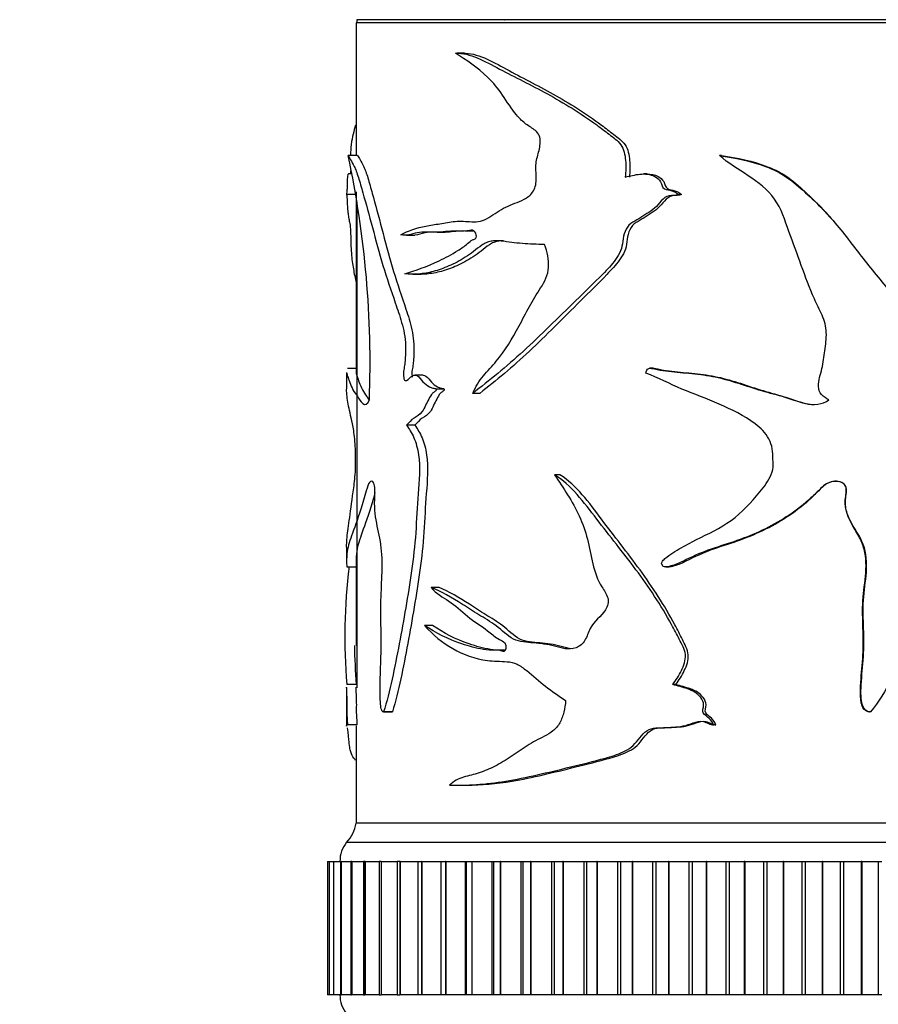
# Model space of a CAD drawing. Units: millimetres. Extents: x 0 to 1293, y 0 to 1184.
# Drawn here: x 799 to 844, y 895 to 946 of the extents above; entities that cross this region are included whole.
import ezdxf
from ezdxf import colors
from ezdxf.entities.mleader import LeaderData, LeaderLine
from ezdxf.math import Vec2, Vec3

# ---------------------------------------------------------------- set-up
doc = ezdxf.new("R2010")
doc.units = ezdxf.units.MM
doc.layers.add('DV2_Défaut', color=7, linetype='Continuous')
doc.layers.add('Défaut', color=7, linetype='Continuous')

# ---------------------------------------------------------------- blocks, each defined once
blk = doc.blocks.new('_DOT')
at = {"color": 0}
blk.add_line((0, 0), (-1, 0), dxfattribs=at)
at = {"color": 0, "const_width": 0.333}
blk.add_lwpolyline([(-0.1665, 0, 1), (0.1665, 0, 1)], format="xyb", close=True, dxfattribs=at)
blk = doc.blocks.new('SE1')
at = {"layer": 'DV2_Défaut', "color": 7, "linetype": 'Continuous'}
for p, q in [((866.854, 946.32), (816.854, 946.32)), ((816.854, 946.32), (816.854, 939.362)), ((866.814, 946.48), (816.894, 946.48)), ((816.894, 946.48), (816.894, 946.32)), ((824.65, 946.49), (824.651, 946.48)), ((822.526, 944.737), (822.134, 944.737)), ((816.933, 939.362), (816.435, 939.362)), ((836.042, 939.362), (835.926, 939.362)), ((816.585, 938.394), (816.444, 938.394)), ((832.13, 938.394), (831.933, 938.394)), ((816.854, 937.31), (816.355, 937.31)), ((816.854, 937.454), (816.854, 927.977)), ((833.942, 937.31), (833.783, 937.31)), ((816.894, 936.543), (816.894, 911.427)), ((821.115, 935.332), (821.527, 935.332)), ((819.494, 935.176), (819.938, 935.176)), ((819.834, 933.13), (820.271, 933.13)), ((816.854, 928.179), (816.404, 928.178)), ((832.441, 928.196), (832.252, 928.196)), ((816.354, 927.976), (816.354, 927.114)), ((820.377, 927.836), (819.942, 927.836)), ((821.474, 927.099), (821.066, 927.099)), ((823.349, 926.88), (822.979, 926.88)), ((819.934, 925.204), (819.495, 925.204)), ((827.555, 922.611), (827.269, 922.611)), ((816.354, 918.789), (816.354, 918.054)), ((816.367, 917.777), (816.854, 917.777)), ((816.854, 918.057), (816.854, 913.657)), ((833.113, 917.777), (833.286, 917.777)), ((821.21, 916.698), (820.798, 916.698)), ((820.868, 914.699), (820.448, 914.699)), ((816.854, 911.6), (816.36, 911.6)), ((833.636, 911.6), (833.472, 911.6)), ((816.354, 911.437), (816.354, 909.42)), ((818.289, 910.168), (818.757, 910.168)), ((818.758, 910.168), (818.297, 910.168)), ((843.806, 910.168), (843.846, 910.168)), ((816.911, 909.478), (816.412, 909.478)), ((816.854, 909.434), (816.854, 904.32)), ((835.743, 909.478), (835.621, 909.478)), ((822.285, 906.319), (822.674, 906.319)), ((866.854, 904.32), (816.854, 904.32)), ((866.854, 904.32), (816.854, 904.32)), ((866.814, 904.33), (816.894, 904.33)), ((867.354, 903.32), (816.354, 903.32)), ((815.354, 902.32), (815.431, 902.32)), ((815.354, 902.32), (815.354, 895.32)), ((815.433, 902.32), (815.43, 902.32)), ((815.43, 902.32), (815.43, 895.32)), ((815.434, 902.32), (815.433, 902.32)), ((815.433, 902.32), (815.433, 895.32)), ((815.434, 902.32), (815.661, 902.32)), ((815.434, 902.32), (815.434, 895.32)), ((815.67, 902.32), (815.658, 902.32)), ((815.658, 902.32), (815.658, 895.32)), ((815.673, 902.32), (815.67, 902.32)), ((815.67, 902.32), (815.67, 895.32)), ((815.673, 902.32), (816.042, 902.32)), ((815.673, 902.32), (815.673, 895.32)), ((816.064, 902.32), (816.037, 902.32)), ((816.037, 902.32), (816.037, 895.32)), ((816.069, 902.32), (816.064, 902.32)), ((816.064, 902.32), (816.064, 895.32)), ((816.069, 902.32), (816.572, 902.32)), ((816.069, 902.32), (816.069, 895.32)), ((816.614, 902.32), (816.566, 902.32)), ((816.566, 902.32), (816.566, 895.32)), ((816.62, 902.32), (816.614, 902.32)), ((816.614, 902.32), (816.614, 895.32)), ((816.62, 902.32), (817.248, 902.32)), ((816.62, 902.32), (816.62, 895.32)), ((817.315, 902.32), (817.241, 902.32)), ((817.241, 902.32), (817.241, 895.32)), ((817.323, 902.32), (817.315, 902.32)), ((817.315, 902.32), (817.315, 895.32)), ((817.323, 902.32), (818.067, 902.32)), ((817.323, 902.32), (817.323, 895.32)), ((818.164, 902.32), (818.058, 902.32)), ((818.058, 902.32), (818.058, 895.32)), ((818.173, 902.32), (818.164, 902.32)), ((818.164, 902.32), (818.164, 895.32)), ((818.173, 902.32), (819.022, 902.32)), ((818.173, 902.32), (818.173, 895.32)), ((819.155, 902.32), (819.012, 902.32)), ((819.012, 902.32), (819.012, 895.32)), ((819.166, 902.32), (819.155, 902.32)), ((819.155, 902.32), (819.155, 895.32)), ((819.166, 902.32), (820.109, 902.32)), ((819.166, 902.32), (819.166, 895.32)), ((820.097, 902.32), (820.283, 902.32)), ((820.097, 902.32), (820.097, 895.32)), ((820.295, 902.32), (820.283, 902.32)), ((820.283, 902.32), (820.283, 895.32)), ((820.295, 902.32), (821.293, 902.32)), ((820.295, 902.32), (820.295, 895.32)), ((821.293, 902.32), (821.308, 902.32)), ((821.293, 902.32), (821.293, 895.32)), ((821.308, 902.32), (821.541, 902.32)), ((821.308, 902.32), (821.308, 895.32)), ((821.554, 902.32), (821.541, 902.32)), ((821.541, 902.32), (821.541, 895.32)), ((821.554, 902.32), (822.58, 902.32)), ((821.554, 902.32), (821.554, 895.32)), ((822.58, 902.32), (822.635, 902.32)), ((822.58, 902.32), (822.58, 895.32)), ((822.635, 902.32), (822.921, 902.32)), ((822.635, 902.32), (822.635, 895.32)), ((822.935, 902.32), (822.921, 902.32)), ((822.921, 902.32), (822.921, 895.32)), ((822.935, 902.32), (823.983, 902.32)), ((822.935, 902.32), (822.935, 895.32)), ((823.983, 902.32), (824.073, 902.32)), ((823.983, 902.32), (823.983, 895.32)), ((824.073, 902.32), (824.415, 902.32)), ((824.073, 902.32), (824.073, 895.32)), ((824.43, 902.32), (824.415, 902.32)), ((824.415, 902.32), (824.415, 895.32)), ((824.43, 902.32), (825.494, 902.32)), ((824.43, 902.32), (824.43, 895.32)), ((825.494, 902.32), (825.611, 902.32)), ((825.494, 902.32), (825.494, 895.32)), ((825.611, 902.32), (826.013, 902.32)), ((825.611, 902.32), (825.611, 895.32)), ((826.03, 902.32), (826.013, 902.32)), ((826.013, 902.32), (826.013, 895.32)), ((826.03, 902.32), (827.102, 902.32)), ((826.03, 902.32), (826.03, 895.32)), ((827.102, 902.32), (827.241, 902.32)), ((827.102, 902.32), (827.102, 895.32)), ((827.241, 902.32), (827.707, 902.32)), ((827.241, 902.32), (827.241, 895.32)), ((827.724, 902.32), (827.707, 902.32)), ((827.707, 902.32), (827.707, 895.32)), ((827.724, 902.32), (828.8, 902.32)), ((827.724, 902.32), (827.724, 895.32)), ((828.8, 902.32), (828.953, 902.32)), ((828.8, 902.32), (828.8, 895.32)), ((828.953, 902.32), (829.486, 902.32)), ((828.953, 902.32), (828.953, 895.32)), ((829.504, 902.32), (829.486, 902.32)), ((829.486, 902.32), (829.486, 895.32)), ((829.504, 902.32), (830.576, 902.32)), ((829.504, 902.32), (829.504, 895.32)), ((830.576, 902.32), (830.737, 902.32)), ((830.576, 902.32), (830.576, 895.32)), ((830.737, 902.32), (831.339, 902.32)), ((830.737, 902.32), (830.737, 895.32)), ((831.358, 902.32), (831.339, 902.32)), ((831.339, 902.32), (831.339, 895.32)), ((831.358, 902.32), (832.42, 902.32)), ((831.358, 902.32), (831.358, 895.32)), ((832.42, 902.32), (832.586, 902.32)), ((832.42, 902.32), (832.42, 895.32)), ((832.586, 902.32), (833.256, 902.32)), ((832.586, 902.32), (832.586, 895.32)), ((833.275, 902.32), (833.256, 902.32)), ((833.256, 902.32), (833.256, 895.32)), ((833.275, 902.32), (834.321, 902.32)), ((833.275, 902.32), (833.275, 895.32)), ((834.321, 902.32), (834.491, 902.32)), ((834.321, 902.32), (834.321, 895.32)), ((834.491, 902.32), (835.224, 902.32)), ((834.491, 902.32), (834.491, 895.32)), ((835.244, 902.32), (835.224, 902.32)), ((835.224, 902.32), (835.224, 895.32)), ((835.244, 902.32), (836.267, 902.32)), ((835.244, 902.32), (835.244, 895.32)), ((836.267, 902.32), (836.441, 902.32)), ((836.267, 902.32), (836.267, 895.32)), ((836.441, 902.32), (837.232, 902.32)), ((836.441, 902.32), (836.441, 895.32)), ((837.253, 902.32), (837.232, 902.32)), ((837.232, 902.32), (837.232, 895.32)), ((837.253, 902.32), (838.246, 902.32)), ((837.253, 902.32), (837.253, 895.32)), ((838.246, 902.32), (838.422, 902.32)), ((838.246, 902.32), (838.246, 895.32)), ((838.422, 902.32), (839.268, 902.32)), ((838.422, 902.32), (838.422, 895.32)), ((839.289, 902.32), (839.268, 902.32)), ((839.268, 902.32), (839.268, 895.32)), ((839.289, 902.32), (840.247, 902.32)), ((839.289, 902.32), (839.289, 895.32)), ((840.247, 902.32), (840.425, 902.32)), ((840.247, 902.32), (840.247, 895.32)), ((840.425, 902.32), (841.32, 902.32)), ((840.425, 902.32), (840.425, 895.32)), ((841.341, 902.32), (841.32, 902.32)), ((841.32, 902.32), (841.32, 895.32)), ((841.341, 902.32), (842.258, 902.32)), ((841.341, 902.32), (841.341, 895.32)), ((842.258, 902.32), (842.436, 902.32)), ((842.258, 902.32), (842.258, 895.32)), ((842.436, 902.32), (843.375, 902.32)), ((842.436, 902.32), (842.436, 895.32)), ((843.395, 902.32), (843.375, 902.32)), ((843.375, 902.32), (843.375, 895.32)), ((843.395, 902.32), (844.267, 902.32)), ((843.395, 902.32), (843.395, 895.32)), ((844.267, 902.32), (844.444, 902.32)), ((844.267, 902.32), (844.267, 895.32)), ((815.431, 895.32), (815.354, 895.32)), ((815.43, 895.32), (815.433, 895.32)), ((815.434, 895.32), (815.433, 895.32)), ((815.661, 895.32), (815.434, 895.32)), ((815.658, 895.32), (815.67, 895.32)), ((815.673, 895.32), (815.67, 895.32)), ((816.042, 895.32), (815.673, 895.32)), ((816.037, 895.32), (816.064, 895.32)), ((816.069, 895.32), (816.064, 895.32)), ((816.572, 895.32), (816.069, 895.32)), ((816.566, 895.32), (816.614, 895.32)), ((816.62, 895.32), (816.614, 895.32)), ((817.248, 895.32), (816.62, 895.32)), ((817.241, 895.32), (817.315, 895.32)), ((817.323, 895.32), (817.315, 895.32)), ((818.067, 895.32), (817.323, 895.32)), ((818.058, 895.32), (818.164, 895.32)), ((818.173, 895.32), (818.164, 895.32)), ((819.022, 895.32), (818.173, 895.32)), ((819.012, 895.32), (819.155, 895.32)), ((819.166, 895.32), (819.155, 895.32)), ((820.109, 895.32), (819.166, 895.32)), ((820.283, 895.32), (820.097, 895.32)), ((820.295, 895.32), (820.283, 895.32)), ((821.293, 895.32), (820.295, 895.32)), ((821.308, 895.32), (821.293, 895.32)), ((821.541, 895.32), (821.308, 895.32)), ((821.554, 895.32), (821.541, 895.32)), ((822.58, 895.32), (821.554, 895.32)), ((822.635, 895.32), (822.58, 895.32)), ((822.921, 895.32), (822.635, 895.32)), ((822.935, 895.32), (822.921, 895.32)), ((823.983, 895.32), (822.935, 895.32)), ((824.073, 895.32), (823.983, 895.32)), ((824.415, 895.32), (824.073, 895.32)), ((824.43, 895.32), (824.415, 895.32)), ((825.494, 895.32), (824.43, 895.32)), ((825.611, 895.32), (825.494, 895.32)), ((826.013, 895.32), (825.611, 895.32)), ((826.03, 895.32), (826.013, 895.32)), ((827.102, 895.32), (826.03, 895.32)), ((827.241, 895.32), (827.102, 895.32)), ((827.707, 895.32), (827.241, 895.32)), ((827.724, 895.32), (827.707, 895.32)), ((828.8, 895.32), (827.724, 895.32)), ((828.953, 895.32), (828.8, 895.32)), ((829.486, 895.32), (828.953, 895.32)), ((829.504, 895.32), (829.486, 895.32)), ((830.576, 895.32), (829.504, 895.32)), ((830.737, 895.32), (830.576, 895.32)), ((831.339, 895.32), (830.737, 895.32)), ((831.358, 895.32), (831.339, 895.32)), ((832.42, 895.32), (831.358, 895.32)), ((832.586, 895.32), (832.42, 895.32)), ((833.256, 895.32), (832.586, 895.32)), ((833.275, 895.32), (833.256, 895.32)), ((834.321, 895.32), (833.275, 895.32)), ((834.491, 895.32), (834.321, 895.32)), ((835.224, 895.32), (834.491, 895.32)), ((835.244, 895.32), (835.224, 895.32)), ((836.267, 895.32), (835.244, 895.32)), ((836.441, 895.32), (836.267, 895.32)), ((837.232, 895.32), (836.441, 895.32)), ((837.253, 895.32), (837.232, 895.32)), ((838.246, 895.32), (837.253, 895.32)), ((838.422, 895.32), (838.246, 895.32)), ((839.268, 895.32), (838.422, 895.32)), ((839.289, 895.32), (839.268, 895.32)), ((840.247, 895.32), (839.289, 895.32)), ((840.425, 895.32), (840.247, 895.32)), ((841.32, 895.32), (840.425, 895.32)), ((841.341, 895.32), (841.32, 895.32)), ((842.258, 895.32), (841.341, 895.32)), ((842.436, 895.32), (842.258, 895.32)), ((843.375, 895.32), (842.436, 895.32)), ((843.395, 895.32), (843.375, 895.32)), ((844.267, 895.32), (843.395, 895.32)), ((844.444, 895.32), (844.267, 895.32))]:
    blk.add_line(p, q, dxfattribs=at)
for centre, radius, start, end in [((765.507, 928.483), 52.077, 357.8629, 12.0578), ((847.039, 914.111), 30.781, 173.1329, 184.6789), ((848.123, 914.112), 31.364, 180.829, 184.5932), ((814.887, 904.679), 2, 317.2041, 349.6658), ((817.504, 902.357), 1.5, 140.0292, 181.3907), ((817.504, 895.284), 1.5, 178.6093, 219.9708)]:
    blk.add_arc(centre, radius, start, end, dxfattribs=at)
for points, knots in [([(819.2, 935.203), (819.594, 935.414), (820.031, 935.573), (820.748, 935.706), (820.996, 935.741), (821.512, 935.827), (821.778, 935.88), (822.333, 935.932), (822.625, 935.905), (823.074, 935.877), (823.225, 935.878), (823.522, 935.95), (823.668, 936.023), (824.106, 936.283), (824.4, 936.493), (825.018, 936.819), (825.359, 936.893), (825.839, 937.15), (825.997, 937.273), (826.243, 937.613), (826.305, 937.849), (826.311, 938.313), (826.281, 938.547), (826.291, 939.008), (826.353, 939.233), (826.473, 939.681), (826.527, 939.911), (826.512, 940.272), (826.484, 940.392), (826.368, 940.585), (826.289, 940.656), (826.044, 940.839), (825.869, 940.932), (825.552, 941.184), (825.406, 941.333), (825.005, 941.813), (824.78, 942.185), (824.303, 942.882), (824.047, 943.192), (823.225, 944.002), (822.628, 944.366), (822.077, 944.736)], [0, 0, 0, 0, 0.125, 0.125, 0.1875, 0.1875, 0.25, 0.25, 0.3125, 0.3125, 0.34375, 0.34375, 0.375, 0.375, 0.4375, 0.4375, 0.5, 0.5, 0.53125, 0.53125, 0.5625, 0.5625, 0.59375, 0.59375, 0.625, 0.625, 0.65625, 0.65625, 0.671875, 0.671875, 0.6875, 0.6875, 0.71875, 0.71875, 0.75, 0.75, 0.8125, 0.8125, 0.875, 0.875, 1, 1, 1, 1]), ([(822.077, 944.736), (822.824, 944.757), (823.593, 944.319), (825.183, 943.478), (826.031, 943.066), (827.751, 942.127), (828.621, 941.59), (829.702, 940.809), (829.918, 940.647), (830.348, 940.314), (830.583, 940.159), (830.912, 939.704), (830.97, 939.397), (831.025, 938.816), (831.015, 938.525), (830.982, 938.233)], [0, 0, 0, 0, 0.25, 0.25, 0.5, 0.5, 0.75, 0.75, 0.8125, 0.8125, 0.875, 0.875, 0.9375, 0.9375, 1, 1, 1, 1]), ([(822.465, 944.736), (823.201, 944.757), (823.957, 944.316), (825.521, 943.473), (826.355, 943.059), (828.043, 942.118), (828.896, 941.58), (829.952, 940.8), (830.163, 940.638), (830.584, 940.305), (830.812, 940.154), (831.133, 939.688), (831.184, 939.39), (831.237, 938.815), (831.227, 938.522), (831.196, 938.233)], [0, 0, 0, 0, 0.25, 0.25, 0.5, 0.5, 0.75, 0.75, 0.8125, 0.8125, 0.875, 0.875, 0.9375, 0.9375, 1, 1, 1, 1]), ([(816.82, 940.952), (816.775, 940.8), (816.733, 940.642), (816.655, 940.314), (816.617, 940.159), (816.574, 939.77), (816.565, 939.569), (816.56, 939.363)], [0, 0, 0, 0, 0.362443, 0.362443, 0.735617, 0.735617, 1, 1, 1, 1]), ([(816.435, 939.362), (816.502, 939.237), (816.611, 939.078), (816.819, 938.643), (816.896, 938.457), (817.049, 937.973), (817.124, 937.694), (817.365, 936.851), (817.537, 936.236), (817.883, 934.931), (818.057, 934.247), (818.46, 932.935), (818.684, 932.292), (819.023, 931.292), (819.14, 930.96), (819.346, 930.237), (819.433, 929.828), (819.452, 929.176), (819.445, 928.957), (819.428, 928.636), (819.42, 928.529), (819.395, 928.32), (819.373, 928.218), (819.338, 928.012), (819.339, 927.903), (819.352, 927.742), (819.354, 927.687), (819.374, 927.586), (819.401, 927.558), (819.532, 927.529), (819.628, 927.667), (819.831, 927.826), (819.947, 927.866), (820.167, 927.754), (820.258, 927.596), (820.467, 927.385), (820.577, 927.294), (820.756, 927.194), (820.817, 927.169), (820.912, 927.148), (820.943, 927.143), (821.008, 927.141), (821.044, 927.141), (821.066, 927.099)], [0, 0, 0, 0, 0.125, 0.125, 0.1875, 0.1875, 0.25, 0.25, 0.375, 0.375, 0.5, 0.5, 0.625, 0.625, 0.6875, 0.6875, 0.75, 0.75, 0.78125, 0.78125, 0.796875, 0.796875, 0.8125, 0.8125, 0.828125, 0.828125, 0.835938, 0.835938, 0.84375, 0.84375, 0.875, 0.875, 0.90625, 0.90625, 0.9375, 0.9375, 0.96875, 0.96875, 0.984375, 0.984375, 0.992188, 0.992188, 1, 1, 1, 1]), ([(816.933, 939.362), (817, 939.235), (817.11, 939.073), (817.318, 938.625), (817.394, 938.432), (817.545, 937.936), (817.621, 937.654), (817.859, 936.801), (818.029, 936.179), (818.37, 934.865), (818.542, 934.18), (818.942, 932.863), (819.163, 932.217), (819.497, 931.21), (819.613, 930.875), (819.81, 930.14), (819.883, 929.725), (819.889, 929.079), (819.881, 928.866), (819.861, 928.546), (819.852, 928.439), (819.82, 928.234), (819.795, 928.137), (819.776, 927.933), (819.786, 927.833), (819.794, 927.735)], [0, 0, 0, 0, 0.151178, 0.151178, 0.226767, 0.226767, 0.302356, 0.302356, 0.453533, 0.453533, 0.604711, 0.604711, 0.755889, 0.755889, 0.831478, 0.831478, 0.907067, 0.907067, 0.944861, 0.944861, 0.963759, 0.963759, 0.982656, 0.982656, 1, 1, 1, 1]), ([(841.675, 926.541), (841.532, 926.61), (841.395, 926.696), (841.185, 926.934), (841.126, 927.091), (841.116, 927.565), (841.239, 927.871), (841.376, 928.492), (841.421, 928.806), (841.505, 929.436), (841.547, 929.751), (841.527, 930.385), (841.442, 930.697), (841.19, 931.274), (841.04, 931.553), (840.653, 932.415), (840.436, 933.005), (840.008, 934.188), (839.794, 934.779), (839.361, 935.959), (839.18, 936.575), (838.457, 937.58), (837.952, 937.964), (836.921, 938.643), (836.393, 938.96), (835.926, 939.362)], [0, 0, 0, 0, 0.03125, 0.03125, 0.0625, 0.0625, 0.125, 0.125, 0.1875, 0.1875, 0.25, 0.25, 0.3125, 0.3125, 0.375, 0.375, 0.5, 0.5, 0.625, 0.625, 0.75, 0.75, 0.875, 0.875, 1, 1, 1, 1]), ([(835.926, 939.362), (836.742, 939.237), (837.57, 939.078), (838.743, 938.643), (839.124, 938.457), (839.82, 937.973), (840.135, 937.694), (841.074, 936.851), (841.659, 936.236), (842.734, 934.931), (843.229, 934.247), (844.287, 932.935), (844.833, 932.292), (845.602, 931.292), (845.86, 930.96), (846.298, 930.237), (846.477, 929.828), (846.517, 929.176), (846.502, 928.957), (846.466, 928.636), (846.451, 928.529), (846.399, 928.32), (846.353, 928.218), (846.281, 928.012), (846.283, 927.903), (846.31, 927.742), (846.313, 927.687), (846.355, 927.586), (846.41, 927.558), (846.683, 927.529), (846.876, 927.667), (847.274, 927.826), (847.498, 927.866), (847.911, 927.754), (848.077, 927.596), (848.453, 927.385), (848.648, 927.294), (848.955, 927.194), (849.06, 927.169), (849.219, 927.148), (849.272, 927.143), (849.379, 927.141), (849.439, 927.141), (849.476, 927.099)], [0, 0, 0, 0, 0.125, 0.125, 0.1875, 0.1875, 0.25, 0.25, 0.375, 0.375, 0.5, 0.5, 0.625, 0.625, 0.6875, 0.6875, 0.75, 0.75, 0.78125, 0.78125, 0.796875, 0.796875, 0.8125, 0.8125, 0.828125, 0.828125, 0.835938, 0.835938, 0.84375, 0.84375, 0.875, 0.875, 0.90625, 0.90625, 0.9375, 0.9375, 0.96875, 0.96875, 0.984375, 0.984375, 0.992188, 0.992188, 1, 1, 1, 1]), ([(836.042, 939.362), (836.855, 939.235), (837.68, 939.073), (838.844, 938.625), (839.222, 938.432), (839.904, 937.936), (840.214, 937.654), (840.991, 936.937), (841.435, 936.474), (841.853, 935.988)], [0, 0, 0, 0, 0.362275, 0.362275, 0.543413, 0.543413, 0.72455, 0.72455, 1, 1, 1, 1]), ([(816.447, 938.395), (816.428, 938.396), (816.412, 938.361), (816.393, 938.198), (816.387, 938.105), (816.38, 937.855), (816.379, 937.681), (816.369, 937.561), (816.364, 937.555), (816.358, 937.471), (816.356, 937.406), (816.355, 937.31)], [0, 0, 0, 0, 0.278237, 0.278237, 0.458678, 0.458678, 0.639118, 0.639118, 0.819559, 0.819559, 1, 1, 1, 1]), ([(830.982, 938.233), (831.237, 938.29), (831.493, 938.358), (832.015, 938.411), (832.295, 938.391), (832.653, 938.198), (832.765, 938.105), (832.902, 937.855), (832.913, 937.681), (833.158, 937.561), (833.298, 937.555), (833.555, 937.471), (833.68, 937.406), (833.783, 937.31)], [0, 0, 0, 0, 0.25, 0.25, 0.5, 0.5, 0.625, 0.625, 0.75, 0.75, 0.875, 0.875, 1, 1, 1, 1]), ([(832.129, 938.395), (832.328, 938.396), (832.53, 938.362), (832.827, 938.202), (832.935, 938.111), (833.073, 937.871), (833.079, 937.693), (833.316, 937.56), (833.457, 937.557), (833.715, 937.473), (833.84, 937.408), (833.942, 937.31)], [0, 0, 0, 0, 0.276902, 0.276902, 0.457677, 0.457677, 0.638451, 0.638451, 0.819226, 0.819226, 1, 1, 1, 1]), ([(816.355, 937.31), (816.357, 937.253), (816.36, 937.275), (816.37, 937.231), (816.375, 937.104), (816.387, 936.853), (816.393, 936.72), (816.409, 936.49), (816.419, 936.4), (816.443, 936.224), (816.456, 936.134), (816.486, 935.959), (816.503, 935.888), (816.536, 935.691), (816.55, 935.545), (816.568, 935.219), (816.572, 935.043), (816.579, 934.69), (816.584, 934.516), (816.604, 934.191), (816.619, 934.041), (816.668, 933.623), (816.711, 933.379), (816.784, 933.011), (816.811, 932.882), (816.84, 932.755)], [0, 0, 0, 0, 0.0764075, 0.0764075, 0.152815, 0.152815, 0.2292224, 0.2292224, 0.3056299, 0.3056299, 0.3820374, 0.3820374, 0.4584449, 0.4584449, 0.5348524, 0.5348524, 0.6112598, 0.6112598, 0.6876673, 0.6876673, 0.7640748, 0.7640748, 0.9168898, 0.9168898, 1, 1, 1, 1]), ([(833.783, 937.31), (833.625, 937.253), (833.455, 937.275), (833.124, 937.231), (832.99, 937.104), (832.758, 936.853), (832.648, 936.72), (832.401, 936.49), (832.26, 936.4), (831.976, 936.224), (831.835, 936.134), (831.553, 935.959), (831.403, 935.888), (831.137, 935.691), (831.037, 935.545), (830.907, 935.219), (830.878, 935.043), (830.832, 934.69), (830.8, 934.516), (830.664, 934.191), (830.571, 934.041), (830.272, 933.623), (830.036, 933.379), (829.328, 932.663), (828.851, 932.204), (827.443, 930.834), (826.536, 929.928), (824.732, 928.265), (823.833, 927.546), (822.979, 926.88)], [0, 0, 0, 0, 0.03125, 0.03125, 0.0625, 0.0625, 0.09375, 0.09375, 0.125, 0.125, 0.15625, 0.15625, 0.1875, 0.1875, 0.21875, 0.21875, 0.25, 0.25, 0.28125, 0.28125, 0.3125, 0.3125, 0.375, 0.375, 0.5, 0.5, 0.75, 0.75, 1, 1, 1, 1]), ([(833.942, 937.31), (833.784, 937.253), (833.615, 937.277), (833.286, 937.227), (833.157, 937.097), (832.928, 936.843), (832.819, 936.709), (832.574, 936.48), (832.433, 936.39), (832.151, 936.213), (832.012, 936.121), (831.731, 935.945), (831.58, 935.875), (831.326, 935.667), (831.233, 935.515), (831.114, 935.186), (831.09, 935.011), (831.044, 934.661), (831.009, 934.49), (830.871, 934.169), (830.78, 934.022), (830.486, 933.608), (830.253, 933.365), (829.561, 932.651), (829.095, 932.193), (827.717, 930.825), (826.827, 929.92), (825.072, 928.269), (824.19, 927.549), (823.349, 926.88)], [0, 0, 0, 0, 0.03125, 0.03125, 0.0625, 0.0625, 0.09375, 0.09375, 0.125, 0.125, 0.15625, 0.15625, 0.1875, 0.1875, 0.21875, 0.21875, 0.25, 0.25, 0.28125, 0.28125, 0.3125, 0.3125, 0.375, 0.375, 0.5, 0.5, 0.75, 0.75, 1, 1, 1, 1]), ([(819.417, 933.16), (819.957, 933.317), (820.563, 933.529), (821.527, 933.996), (821.86, 934.168), (822.37, 934.481), (822.542, 934.599), (822.791, 934.815), (822.871, 934.899), (823.012, 934.956), (823.063, 934.96), (823.154, 935.021), (823.17, 935.106), (823.146, 935.322), (823.055, 935.435), (822.86, 935.45), (822.762, 935.418), (822.474, 935.373), (822.283, 935.399), (821.726, 935.409), (821.37, 935.327), (820.69, 935.338), (820.366, 935.378), (819.758, 935.239), (819.471, 935.127), (819.2, 935.203)], [0, 0, 0, 0, 0.25, 0.25, 0.375, 0.375, 0.4375, 0.4375, 0.46875, 0.46875, 0.484375, 0.484375, 0.5, 0.5, 0.53125, 0.53125, 0.5625, 0.5625, 0.625, 0.625, 0.75, 0.75, 0.875, 0.875, 1, 1, 1, 1]), ([(820.896, 935.348), (820.753, 935.348), (820.614, 935.338), (820.291, 935.262), (820.11, 935.201), (819.936, 935.183)], [0, 0, 0, 0, 0.418012, 0.418012, 1, 1, 1, 1]), ([(823.048, 935.404), (823.032, 935.401), (823.016, 935.398), (822.813, 935.375), (822.628, 935.403), (822.127, 935.403), (821.82, 935.342), (821.524, 935.333)], [0, 0, 0, 0, 0.0304268, 0.0304268, 0.3790769, 0.3790769, 1, 1, 1, 1]), ([(826.747, 934.687), (826.349, 934.701), (825.959, 934.716), (825.39, 934.761), (825.203, 934.779), (824.834, 934.827), (824.652, 934.857), (824.382, 934.883), (824.292, 934.888), (824.114, 934.886), (824.024, 934.88), (823.85, 934.846), (823.766, 934.821), (823.606, 934.748), (823.529, 934.703), (823.303, 934.553), (823.16, 934.434), (822.872, 934.218), (822.727, 934.118), (822.294, 933.843), (822.006, 933.69), (821.445, 933.444), (821.171, 933.35), (820.639, 933.21), (820.38, 933.164), (819.881, 933.121), (819.643, 933.126), (819.417, 933.16)], [0, 0, 0, 0, 0.125, 0.125, 0.1875, 0.1875, 0.25, 0.25, 0.28125, 0.28125, 0.3125, 0.3125, 0.34375, 0.34375, 0.375, 0.375, 0.4375, 0.4375, 0.5, 0.5, 0.625, 0.625, 0.75, 0.75, 0.875, 0.875, 1, 1, 1, 1]), ([(824.567, 934.888), (824.487, 934.888), (824.408, 934.883), (824.243, 934.856), (824.158, 934.834), (823.997, 934.767), (823.921, 934.723), (823.697, 934.577), (823.556, 934.457), (823.272, 934.238), (823.13, 934.137), (822.705, 933.859), (822.424, 933.705), (821.87, 933.453), (821.596, 933.356), (821.063, 933.211), (820.807, 933.165), (820.461, 933.134), (820.363, 933.13), (820.266, 933.13)], [0, 0, 0, 0, 0.04509, 0.04509, 0.093721, 0.093721, 0.142353, 0.142353, 0.239616, 0.239616, 0.336879, 0.336879, 0.531406, 0.531406, 0.725932, 0.725932, 0.920458, 0.920458, 1, 1, 1, 1]), ([(822.979, 926.88), (823.125, 927.229), (823.312, 927.532), (823.752, 928.06), (823.989, 928.302), (824.658, 929.119), (825.059, 929.747), (825.591, 930.76), (825.763, 931.105), (826.13, 931.775), (826.337, 932.09), (826.743, 932.731), (826.933, 933.089), (826.979, 933.908), (826.881, 934.311), (826.747, 934.687)], [0, 0, 0, 0, 0.125, 0.125, 0.25, 0.25, 0.5, 0.5, 0.625, 0.625, 0.75, 0.75, 0.875, 0.875, 1, 1, 1, 1]), ([(832.063, 927.933), (832.076, 928.04), (832.119, 928.16), (832.312, 928.217), (832.413, 928.181), (832.708, 928.118), (832.908, 928.089), (833.511, 928.013), (833.918, 927.978), (834.737, 927.895), (835.149, 927.848), (835.965, 927.693), (836.369, 927.584), (837.173, 927.332), (837.575, 927.194), (838.39, 926.954), (838.803, 926.845), (839.624, 926.606), (840.026, 926.448), (840.859, 926.253), (841.325, 926.282), (841.675, 926.541)], [0, 0, 0, 0, 0.03125, 0.03125, 0.0625, 0.0625, 0.125, 0.125, 0.25, 0.25, 0.375, 0.375, 0.5, 0.5, 0.625, 0.625, 0.75, 0.75, 0.875, 0.875, 1, 1, 1, 1]), ([(832.44, 928.196), (832.523, 928.208), (832.609, 928.179), (832.886, 928.118), (833.083, 928.089), (833.675, 928.013), (834.076, 927.978), (834.881, 927.894), (835.287, 927.847), (836.088, 927.691), (836.483, 927.582), (837.271, 927.33), (837.664, 927.192), (838.463, 926.952), (838.867, 926.844), (839.672, 926.605), (840.065, 926.447), (840.613, 926.317), (840.76, 926.299), (840.906, 926.3)], [0, 0, 0, 0, 0.03062, 0.03062, 0.101427, 0.101427, 0.24304, 0.24304, 0.384653, 0.384653, 0.526266, 0.526266, 0.66788, 0.66788, 0.809493, 0.809493, 0.951106, 0.951106, 1, 1, 1, 1]), ([(816.354, 927.971), (816.354, 927.96), (816.355, 927.949), (816.363, 927.895), (816.38, 927.848), (816.435, 927.693), (816.472, 927.584), (816.565, 927.332), (816.621, 927.194), (816.754, 926.954), (816.831, 926.845), (817.003, 926.606), (817.097, 926.448), (817.31, 926.253), (817.442, 926.282), (817.548, 926.541)], [0, 0, 0, 0, 0.045781, 0.045781, 0.204817, 0.204817, 0.363854, 0.363854, 0.52289, 0.52289, 0.681927, 0.681927, 0.840963, 0.840963, 1, 1, 1, 1]), ([(816.854, 927.971), (816.854, 927.96), (816.855, 927.948), (816.863, 927.894), (816.88, 927.847), (816.934, 927.691), (816.97, 927.582), (817.062, 927.33), (817.116, 927.192), (817.247, 926.952), (817.322, 926.844), (817.449, 926.665), (817.492, 926.596), (817.539, 926.53)], [0, 0, 0, 0, 0.060574, 0.060574, 0.269458, 0.269458, 0.478342, 0.478342, 0.687226, 0.687226, 0.89611, 0.89611, 1, 1, 1, 1]), ([(820.374, 927.837), (820.422, 927.838), (820.469, 927.824), (820.619, 927.716), (820.704, 927.57), (820.904, 927.37), (821.009, 927.284), (821.179, 927.189), (821.237, 927.167), (821.327, 927.147), (821.358, 927.143), (821.419, 927.141), (821.453, 927.139), (821.474, 927.099)], [0, 0, 0, 0, 0.127788, 0.127788, 0.418525, 0.418525, 0.709263, 0.709263, 0.854631, 0.854631, 0.927316, 0.927316, 1, 1, 1, 1]), ([(832.92, 917.892), (832.854, 917.95), (832.917, 918.058), (833.033, 918.187), (833.099, 918.241), (833.302, 918.399), (833.446, 918.493), (833.881, 918.763), (834.181, 918.927), (835.095, 919.409), (835.741, 919.68), (836.903, 920.442), (837.41, 920.948), (838.113, 921.78), (838.342, 922.064), (838.612, 922.54), (838.688, 922.709), (838.761, 923.067), (838.743, 923.248), (838.73, 923.611), (838.73, 923.793), (838.666, 924.149), (838.606, 924.326), (838.356, 924.808), (838.089, 925.068), (837.225, 925.722), (836.568, 926.027), (835.267, 926.601), (834.607, 926.849), (833.312, 927.366), (832.707, 927.716), (832.063, 927.933)], [0, 0, 0, 0, 0.015625, 0.015625, 0.03125, 0.03125, 0.0625, 0.0625, 0.125, 0.125, 0.25, 0.25, 0.375, 0.375, 0.4375, 0.4375, 0.46875, 0.46875, 0.5, 0.5, 0.53125, 0.53125, 0.5625, 0.5625, 0.625, 0.625, 0.75, 0.75, 0.875, 0.875, 1, 1, 1, 1]), ([(816.354, 918.805), (816.354, 918.902), (816.356, 918.996), (816.373, 919.409), (816.414, 919.68), (816.527, 920.442), (816.596, 920.948), (816.708, 921.78), (816.748, 922.064), (816.797, 922.54), (816.812, 922.709), (816.826, 923.067), (816.822, 923.248), (816.82, 923.611), (816.82, 923.793), (816.808, 924.149), (816.796, 924.326), (816.75, 924.808), (816.703, 925.068), (816.568, 925.722), (816.487, 926.027), (816.382, 926.6), (816.354, 926.846), (816.354, 927.103)], [0, 0, 0, 0, 0.0457357, 0.0457357, 0.2049292, 0.2049292, 0.3641228, 0.3641228, 0.4437195, 0.4437195, 0.4835179, 0.4835179, 0.5233163, 0.5233163, 0.5631147, 0.5631147, 0.602913, 0.602913, 0.6825098, 0.6825098, 0.8417033, 0.8417033, 1, 1, 1, 1]), ([(821.066, 927.099), (821.076, 927.064), (821.05, 927.034), (821.013, 926.996), (820.993, 926.981), (820.933, 926.939), (820.892, 926.915), (820.783, 926.801), (820.727, 926.682), (820.608, 926.464), (820.548, 926.358), (820.441, 926.123), (820.384, 926.009), (820.186, 925.749), (820.036, 925.664), (819.746, 925.494), (819.622, 925.337), (819.495, 925.204)], [0, 0, 0, 0, 0.03125, 0.03125, 0.0625, 0.0625, 0.125, 0.125, 0.25, 0.25, 0.375, 0.375, 0.5, 0.5, 0.75, 0.75, 1, 1, 1, 1]), ([(821.474, 927.099), (821.483, 927.065), (821.458, 927.035), (821.422, 926.997), (821.403, 926.982), (821.344, 926.94), (821.304, 926.916), (821.198, 926.803), (821.143, 926.686), (821.028, 926.47), (820.969, 926.366), (820.866, 926.134), (820.812, 926.021), (820.622, 925.76), (820.471, 925.668), (820.183, 925.496), (820.059, 925.338), (819.934, 925.204)], [0, 0, 0, 0, 0.03125, 0.03125, 0.0625, 0.0625, 0.125, 0.125, 0.25, 0.25, 0.375, 0.375, 0.5, 0.5, 0.75, 0.75, 1, 1, 1, 1]), ([(819.495, 925.204), (819.635, 925.021), (819.768, 924.812), (819.997, 924.293), (820.081, 923.987), (820.225, 922.995), (820.165, 922.293), (820.051, 920.937), (820.026, 920.251), (819.934, 918.889), (819.856, 918.222), (819.575, 916.265), (819.351, 914.992), (818.998, 913.111), (818.874, 912.489), (818.606, 911.282), (818.464, 910.698), (818.297, 910.168)], [0, 0, 0, 0, 0.0625, 0.0625, 0.125, 0.125, 0.25, 0.25, 0.375, 0.375, 0.5, 0.5, 0.75, 0.75, 0.875, 0.875, 1, 1, 1, 1]), ([(819.934, 925.204), (820.072, 925.019), (820.203, 924.809), (820.428, 924.286), (820.509, 923.978), (820.648, 922.994), (820.591, 922.3), (820.48, 920.955), (820.455, 920.274), (820.367, 918.925), (820.293, 918.263), (820.019, 916.301), (819.796, 915.011), (819.449, 913.126), (819.328, 912.506), (819.066, 911.3), (818.927, 910.711), (818.758, 910.168)], [0, 0, 0, 0, 0.0625, 0.0625, 0.125, 0.125, 0.25, 0.25, 0.375, 0.375, 0.5, 0.5, 0.75, 0.75, 0.875, 0.875, 1, 1, 1, 1]), ([(846.606, 925.204), (846.89, 925.021), (847.153, 924.812), (847.594, 924.293), (847.749, 923.987), (848.017, 922.995), (847.907, 922.293), (847.693, 920.937), (847.647, 920.251), (847.472, 918.889), (847.323, 918.222), (846.774, 916.265), (846.318, 914.992), (845.548, 913.111), (845.27, 912.489), (844.639, 911.282), (844.293, 910.698), (843.858, 910.168)], [0, 0, 0, 0, 0.0625, 0.0625, 0.125, 0.125, 0.25, 0.25, 0.375, 0.375, 0.5, 0.5, 0.75, 0.75, 0.875, 0.875, 1, 1, 1, 1]), ([(827.269, 922.611), (827.723, 921.917), (828.206, 921.225), (828.74, 920.062), (828.888, 919.657), (829.102, 918.802), (829.169, 918.361), (829.378, 917.503), (829.526, 917.087), (829.866, 916.536), (830, 916.361), (830.13, 915.939), (830.059, 915.703), (829.71, 915.162), (829.336, 914.933), (829.046, 914.336), (828.973, 914.118), (828.751, 913.734), (828.585, 913.591), (828.019, 913.395), (827.63, 913.512), (826.897, 913.716), (826.529, 913.758), (825.806, 913.817), (825.45, 913.818), (824.786, 914.155), (824.501, 914.457), (823.899, 914.905), (823.593, 915.084), (822.997, 915.441), (822.71, 915.627), (821.868, 916.173), (821.323, 916.472), (820.798, 916.698)], [0, 0, 0, 0, 0.125, 0.125, 0.1875, 0.1875, 0.25, 0.25, 0.3125, 0.3125, 0.34375, 0.34375, 0.375, 0.375, 0.4375, 0.4375, 0.46875, 0.46875, 0.5, 0.5, 0.5625, 0.5625, 0.625, 0.625, 0.6875, 0.6875, 0.75, 0.75, 0.8125, 0.8125, 0.875, 0.875, 1, 1, 1, 1]), ([(833.472, 911.6), (833.645, 911.829), (833.802, 912.068), (834.054, 912.59), (834.168, 912.876), (834.105, 913.463), (833.948, 913.719), (833.69, 914.238), (833.555, 914.495), (832.858, 915.762), (832.222, 916.717), (830.869, 918.535), (830.163, 919.405), (828.81, 921.164), (828.134, 922.074), (827.269, 922.611)], [0, 0, 0, 0, 0.0625, 0.0625, 0.125, 0.125, 0.1875, 0.1875, 0.25, 0.25, 0.5, 0.5, 0.75, 0.75, 1, 1, 1, 1]), ([(833.636, 911.6), (833.806, 911.829), (833.96, 912.069), (834.206, 912.589), (834.317, 912.874), (834.259, 913.454), (834.106, 913.712), (833.854, 914.23), (833.722, 914.486), (833.041, 915.75), (832.418, 916.706), (831.095, 918.522), (830.401, 919.393), (829.073, 921.153), (828.436, 922.052), (827.555, 922.611)], [0, 0, 0, 0, 0.0625, 0.0625, 0.125, 0.125, 0.1875, 0.1875, 0.25, 0.25, 0.5, 0.5, 0.75, 0.75, 1, 1, 1, 1]), ([(818.297, 910.168), (818.248, 910.165), (818.202, 910.222), (818.146, 910.421), (818.133, 910.544), (818.107, 910.908), (818.107, 911.155), (818.116, 911.895), (818.138, 912.386), (818.164, 913.37), (818.166, 913.863), (818.157, 914.851), (818.147, 915.345), (818.159, 916.33), (818.191, 916.82), (818.226, 917.803), (818.226, 918.304), (818.123, 919.244), (818.015, 919.644), (817.893, 920.288), (817.857, 920.514), (817.819, 920.991), (817.822, 921.241), (817.838, 921.609), (817.845, 921.733), (817.838, 921.978), (817.818, 922.1), (817.714, 922.295), (817.627, 922.294), (817.487, 922.128), (817.435, 921.948), (817.338, 921.6), (817.29, 921.43), (817.051, 920.623), (816.868, 920.112), (816.645, 919.492), (816.58, 919.311), (816.473, 918.994), (816.432, 918.859), (816.375, 918.554), (816.359, 918.365), (816.353, 918.052), (816.354, 917.95), (816.36, 917.835), (816.363, 917.803), (816.368, 917.781), (816.369, 917.777), (816.371, 917.777)], [0, 0, 0, 0, 0.0158024, 0.0158024, 0.0316048, 0.0316048, 0.0632097, 0.0632097, 0.1264193, 0.1264193, 0.189629, 0.189629, 0.2528387, 0.2528387, 0.3160483, 0.3160483, 0.379258, 0.379258, 0.4424677, 0.4424677, 0.4740725, 0.4740725, 0.5056773, 0.5056773, 0.5214798, 0.5214798, 0.5372822, 0.5372822, 0.568887, 0.568887, 0.6004918, 0.6004918, 0.6320967, 0.6320967, 0.758516, 0.758516, 0.8217257, 0.8217257, 0.8849353, 0.8849353, 0.948145, 0.948145, 0.9797498, 0.9797498, 0.9955523, 0.9955523, 1, 1, 1, 1]), ([(843.858, 910.168), (843.732, 910.165), (843.609, 910.222), (843.459, 910.421), (843.422, 910.544), (843.352, 910.908), (843.352, 911.155), (843.377, 911.895), (843.437, 912.386), (843.507, 913.37), (843.512, 913.863), (843.488, 914.851), (843.461, 915.345), (843.494, 916.33), (843.578, 916.82), (843.672, 917.803), (843.675, 918.304), (843.396, 919.244), (843.099, 919.644), (842.747, 920.288), (842.641, 920.514), (842.528, 920.991), (842.538, 921.241), (842.586, 921.609), (842.605, 921.733), (842.585, 921.978), (842.526, 922.1), (842.212, 922.295), (841.937, 922.294), (841.475, 922.128), (841.295, 921.948), (840.951, 921.6), (840.776, 921.43), (839.862, 920.623), (839.048, 920.112), (837.74, 919.492), (837.294, 919.311), (836.392, 918.994), (835.935, 918.859), (835.04, 918.554), (834.607, 918.365), (833.976, 918.052), (833.764, 917.95), (833.436, 917.835), (833.324, 917.803), (833.153, 917.777), (833.096, 917.773), (832.982, 917.791), (832.924, 917.83), (832.92, 917.892)], [0, 0, 0, 0, 0.015625, 0.015625, 0.03125, 0.03125, 0.0625, 0.0625, 0.125, 0.125, 0.1875, 0.1875, 0.25, 0.25, 0.3125, 0.3125, 0.375, 0.375, 0.4375, 0.4375, 0.46875, 0.46875, 0.5, 0.5, 0.515625, 0.515625, 0.53125, 0.53125, 0.5625, 0.5625, 0.59375, 0.59375, 0.625, 0.625, 0.75, 0.75, 0.8125, 0.8125, 0.875, 0.875, 0.9375, 0.9375, 0.96875, 0.96875, 0.984375, 0.984375, 0.992188, 0.992188, 1, 1, 1, 1]), ([(843.819, 910.168), (843.698, 910.165), (843.579, 910.22), (843.433, 910.411), (843.396, 910.53), (843.325, 910.88), (843.323, 911.119), (843.342, 911.834), (843.398, 912.308), (843.469, 913.259), (843.479, 913.736), (843.462, 914.691), (843.436, 915.167), (843.452, 916.605), (843.743, 917.601), (843.515, 918.768), (843.438, 918.998), (843.214, 919.448), (843.075, 919.669), (842.688, 920.337), (842.49, 920.796), (842.544, 921.409), (842.564, 921.53), (842.587, 921.775), (842.593, 921.904), (842.492, 922.13), (842.376, 922.198), (842.138, 922.266), (842.014, 922.273), (841.651, 922.224), (841.441, 922.075), (841.091, 921.733), (840.924, 921.553), (840.031, 920.718), (839.214, 920.177), (837.919, 919.535), (837.472, 919.346), (836.57, 919.016), (836.112, 918.879), (835.213, 918.569), (834.779, 918.381), (834.149, 918.061), (833.939, 917.956), (833.61, 917.838), (833.499, 917.804), (833.352, 917.781), (833.318, 917.777), (833.285, 917.777)], [0, 0, 0, 0, 0.0158, 0.0158, 0.031599, 0.031599, 0.063198, 0.063198, 0.126396, 0.126396, 0.189594, 0.189594, 0.252792, 0.252792, 0.379189, 0.379189, 0.410788, 0.410788, 0.442387, 0.442387, 0.505585, 0.505585, 0.521384, 0.521384, 0.537184, 0.537184, 0.552983, 0.552983, 0.568783, 0.568783, 0.600382, 0.600382, 0.631981, 0.631981, 0.758377, 0.758377, 0.821575, 0.821575, 0.884773, 0.884773, 0.947972, 0.947972, 0.979571, 0.979571, 0.99537, 0.99537, 1, 1, 1, 1]), ([(817.837, 921.671), (817.811, 921.574), (817.785, 921.478), (817.568, 920.718), (817.381, 920.177), (817.155, 919.535), (817.088, 919.346), (816.978, 919.016), (816.935, 918.879), (816.876, 918.569), (816.86, 918.381), (816.855, 918.129), (816.854, 918.09), (816.854, 918.053)], [0, 0, 0, 0, 0.050597, 0.050597, 0.41708, 0.41708, 0.600321, 0.600321, 0.783562, 0.783562, 0.966804, 0.966804, 1, 1, 1, 1]), ([(820.798, 916.698), (821.065, 916.357), (821.397, 916.19), (822.056, 915.767), (822.367, 915.457), (823.032, 914.904), (823.402, 914.703), (823.933, 914.285), (824.106, 914.124), (824.394, 913.956), (824.496, 913.916), (824.633, 913.809), (824.678, 913.762), (824.72, 913.632), (824.72, 913.555), (824.692, 913.417), (824.658, 913.345), (824.552, 913.324), (824.501, 913.359), (824.349, 913.416), (824.244, 913.406), (823.935, 913.391), (823.733, 913.411), (823.138, 913.509), (822.76, 913.615), (821.681, 913.975), (821.034, 914.312), (820.448, 914.699)], [0, 0, 0, 0, 0.125, 0.125, 0.25, 0.25, 0.375, 0.375, 0.4375, 0.4375, 0.46875, 0.46875, 0.484375, 0.484375, 0.5, 0.5, 0.515625, 0.515625, 0.53125, 0.53125, 0.5625, 0.5625, 0.625, 0.625, 0.75, 0.75, 1, 1, 1, 1]), ([(828.189, 913.474), (827.994, 913.49), (827.799, 913.542), (827.241, 913.703), (826.87, 913.754), (826.138, 913.816), (825.776, 913.816), (825.116, 914.157), (824.841, 914.456), (824.253, 914.904), (823.952, 915.084), (823.367, 915.441), (823.085, 915.628), (822.258, 916.174), (821.72, 916.475), (821.21, 916.698)], [0, 0, 0, 0, 0.066909, 0.066909, 0.200208, 0.200208, 0.333507, 0.333507, 0.466805, 0.466805, 0.600104, 0.600104, 0.733403, 0.733403, 1, 1, 1, 1]), ([(820.448, 914.699), (820.883, 914.196), (821.382, 913.797), (822.477, 913.176), (823.085, 912.956), (824.078, 912.815), (824.424, 912.828), (824.95, 912.786), (825.126, 912.749), (825.472, 912.584), (825.643, 912.462), (826.134, 912.065), (826.454, 911.773), (827.137, 911.251), (827.492, 911.004), (827.853, 910.759)], [0, 0, 0, 0, 0.25, 0.25, 0.5, 0.5, 0.625, 0.625, 0.6875, 0.6875, 0.75, 0.75, 0.875, 0.875, 1, 1, 1, 1]), ([(824.674, 913.402), (824.618, 913.408), (824.562, 913.405), (824.303, 913.39), (824.103, 913.409), (823.516, 913.506), (823.144, 913.612), (822.081, 913.972), (821.444, 914.311), (820.868, 914.699)], [0, 0, 0, 0, 0.037661, 0.037661, 0.175138, 0.175138, 0.450092, 0.450092, 1, 1, 1, 1]), ([(816.412, 909.478), (816.409, 909.615), (816.403, 909.73), (816.391, 909.924), (816.384, 909.99), (816.377, 910.231), (816.382, 910.383), (816.381, 910.67), (816.378, 910.807), (816.367, 911.141), (816.359, 911.276), (816.355, 911.405), (816.354, 911.434), (816.354, 911.461)], [0, 0, 0, 0, 0.149197, 0.149197, 0.298393, 0.298393, 0.44759, 0.44759, 0.596787, 0.596787, 0.89518, 0.89518, 1, 1, 1, 1]), ([(816.911, 909.478), (816.908, 909.615), (816.902, 909.731), (816.89, 909.925), (816.883, 909.992), (816.876, 910.238), (816.881, 910.388), (816.881, 910.674), (816.877, 910.807), (816.867, 911.141), (816.859, 911.276), (816.855, 911.404), (816.854, 911.433), (816.854, 911.46)], [0, 0, 0, 0, 0.1493481, 0.1493481, 0.2986961, 0.2986961, 0.4480442, 0.4480442, 0.5973922, 0.5973922, 0.8960884, 0.8960884, 1, 1, 1, 1]), ([(835.621, 909.478), (835.577, 909.615), (835.49, 909.73), (835.286, 909.924), (835.152, 909.99), (835.003, 910.231), (835.103, 910.383), (835.092, 910.67), (835.027, 910.807), (834.768, 911.141), (834.51, 911.276), (833.997, 911.466), (833.732, 911.528), (833.472, 911.6)], [0, 0, 0, 0, 0.125, 0.125, 0.25, 0.25, 0.375, 0.375, 0.5, 0.5, 0.75, 0.75, 1, 1, 1, 1]), ([(835.743, 909.478), (835.7, 909.615), (835.615, 909.731), (835.413, 909.925), (835.278, 909.992), (835.137, 910.238), (835.236, 910.388), (835.223, 910.674), (835.16, 910.807), (834.906, 911.141), (834.653, 911.276), (834.152, 911.466), (833.892, 911.528), (833.636, 911.6)], [0, 0, 0, 0, 0.125, 0.125, 0.25, 0.25, 0.375, 0.375, 0.5, 0.5, 0.75, 0.75, 1, 1, 1, 1]), ([(827.853, 910.759), (827.836, 910.553), (827.804, 910.352), (827.732, 910.059), (827.703, 909.963), (827.634, 909.775), (827.593, 909.682), (827.499, 909.512), (827.445, 909.433), (827.321, 909.289), (827.253, 909.226), (827.042, 909.057), (826.89, 908.969), (826.583, 908.808), (826.428, 908.734), (826.127, 908.571), (825.979, 908.484), (825.545, 908.209), (825.266, 908.012), (824.711, 907.639), (824.434, 907.467), (823.872, 907.179), (823.592, 907.062), (823.176, 906.924), (823.038, 906.885), (822.764, 906.816), (822.628, 906.783), (822.363, 906.702), (822.235, 906.654), (821.988, 906.515), (821.87, 906.425), (821.756, 906.323)], [0, 0, 0, 0, 0.0625, 0.0625, 0.09375, 0.09375, 0.125, 0.125, 0.15625, 0.15625, 0.1875, 0.1875, 0.25, 0.25, 0.3125, 0.3125, 0.375, 0.375, 0.5, 0.5, 0.625, 0.625, 0.75, 0.75, 0.8125, 0.8125, 0.875, 0.875, 0.9375, 0.9375, 1, 1, 1, 1]), ([(816.354, 909.415), (816.354, 909.418), (816.354, 909.422), (816.355, 909.464), (816.357, 909.53), (816.366, 909.644), (816.372, 909.703), (816.385, 909.644), (816.39, 909.593), (816.4, 909.51), (816.406, 909.489), (816.412, 909.478)], [0, 0, 0, 0, 0.033039, 0.033039, 0.355359, 0.355359, 0.67768, 0.67768, 0.83884, 0.83884, 1, 1, 1, 1]), ([(821.756, 906.323), (822.651, 906.305), (823.64, 906.351), (825.77, 906.71), (826.906, 906.986), (828.703, 907.42), (829.317, 907.57), (830.252, 907.831), (830.569, 907.924), (831.018, 908.135), (831.164, 908.215), (831.435, 908.425), (831.552, 908.562), (831.872, 908.988), (832.13, 909.26), (832.634, 909.343), (832.81, 909.33), (833.157, 909.346), (833.33, 909.359), (833.68, 909.377), (833.855, 909.388), (834.203, 909.464), (834.377, 909.53), (834.727, 909.644), (834.902, 909.703), (835.17, 909.644), (835.261, 909.593), (835.441, 909.51), (835.531, 909.489), (835.621, 909.478)], [0, 0, 0, 0, 0.25, 0.25, 0.5, 0.5, 0.625, 0.625, 0.6875, 0.6875, 0.71875, 0.71875, 0.75, 0.75, 0.8125, 0.8125, 0.84375, 0.84375, 0.875, 0.875, 0.90625, 0.90625, 0.9375, 0.9375, 0.96875, 0.96875, 0.984375, 0.984375, 1, 1, 1, 1]), ([(822.672, 906.32), (823.408, 906.328), (824.203, 906.386), (826.09, 906.711), (827.205, 906.987), (828.961, 907.42), (829.562, 907.57), (830.48, 907.83), (830.789, 907.923), (831.233, 908.136), (831.376, 908.217), (831.638, 908.424), (831.752, 908.559), (832.065, 908.983), (832.324, 909.262), (832.82, 909.343), (832.992, 909.33), (833.332, 909.347), (833.503, 909.359), (833.846, 909.378), (834.018, 909.389), (834.359, 909.466), (834.53, 909.532), (834.872, 909.646), (835.043, 909.703), (835.305, 909.642), (835.393, 909.592), (835.568, 909.51), (835.656, 909.489), (835.743, 909.478)], [0, 0, 0, 0, 0.2118206, 0.2118206, 0.4745471, 0.4745471, 0.6059103, 0.6059103, 0.6715919, 0.6715919, 0.7044327, 0.7044327, 0.7372735, 0.7372735, 0.8029551, 0.8029551, 0.835796, 0.835796, 0.8686368, 0.8686368, 0.9014776, 0.9014776, 0.9343184, 0.9343184, 0.9671592, 0.9671592, 0.9835796, 0.9835796, 1, 1, 1, 1]), ([(816.828, 907.615), (816.794, 907.657), (816.761, 907.7), (816.67, 907.831), (816.617, 907.924), (816.552, 908.135), (816.533, 908.215), (816.499, 908.425), (816.486, 908.562), (816.452, 908.988), (816.428, 909.26), (816.403, 909.32), (816.401, 909.323), (816.399, 909.326)], [0, 0, 0, 0, 0.141831, 0.141831, 0.420387, 0.420387, 0.559665, 0.559665, 0.698943, 0.698943, 0.977498, 0.977498, 1, 1, 1, 1])]:
    blk.add_open_spline(points, degree=3, knots=knots, dxfattribs=at)
blk.add_open_spline([(816.554, 938.556), (816.554, 938.502), (816.555, 938.447), (816.555, 938.392)], degree=3, dxfattribs=at)

msp = doc.modelspace()

# ---------------------------------------------------------------- block references
at = {"layer": 'Défaut'}
msp.add_blockref('SE1', (0, 0), dxfattribs=at)

# ---------------------------------------------------------------- leaders
at = {"layer": 'Défaut', "color": 7, "linetype": 'Continuous'}
ml = msp.add_multileader_mtext('Standard', dxfattribs=at)
ml.set_content('{\\pxsm0.9;\\fSolid Edge ISO|b1||i0||c0|p34;\\W1.;02/03/2021\\P}', color=256)
ml.set_leader_properties()
ml.set_arrow_properties(name='DOT')
ml.build(insert=Vec2(0, 0))
ml.multileader.update_dxf_attribs({"leader_type": 0, "dogleg_length": 0, "arrow_head_size": 12})
ctx = ml.context
ctx.base_point, ctx.char_height, ctx.arrow_head_size, ctx.landing_gap_size = Vec3(1043.51, 1176.385), 12, 12, 4.2
notes = []
notes.append((ctx, [(0, (0, 0, 0), (0, 0), (1, 0), 1, [])]))
ctx.mtext.insert = Vec3(1045.51, 1182.505)
for ctx, leaders in notes:
    for number, flags, end, landing, length, lines in leaders:
        leader = LeaderData()
        leader.index, (leader.has_last_leader_line, leader.has_dogleg_vector, leader.attachment_direction) = number, flags
        leader.last_leader_point, leader.dogleg_vector, leader.dogleg_length = Vec3(end), Vec3(landing), length
        for number, points, colour, breaks in lines:
            line = LeaderLine()
            line.index, line.vertices, line.color, line.breaks = number, Vec3.list(points), colors.encode_raw_color(colour), breaks
            leader.lines.append(line)
        ctx.leaders.append(leader)

doc.saveas('drawing.dxf')
